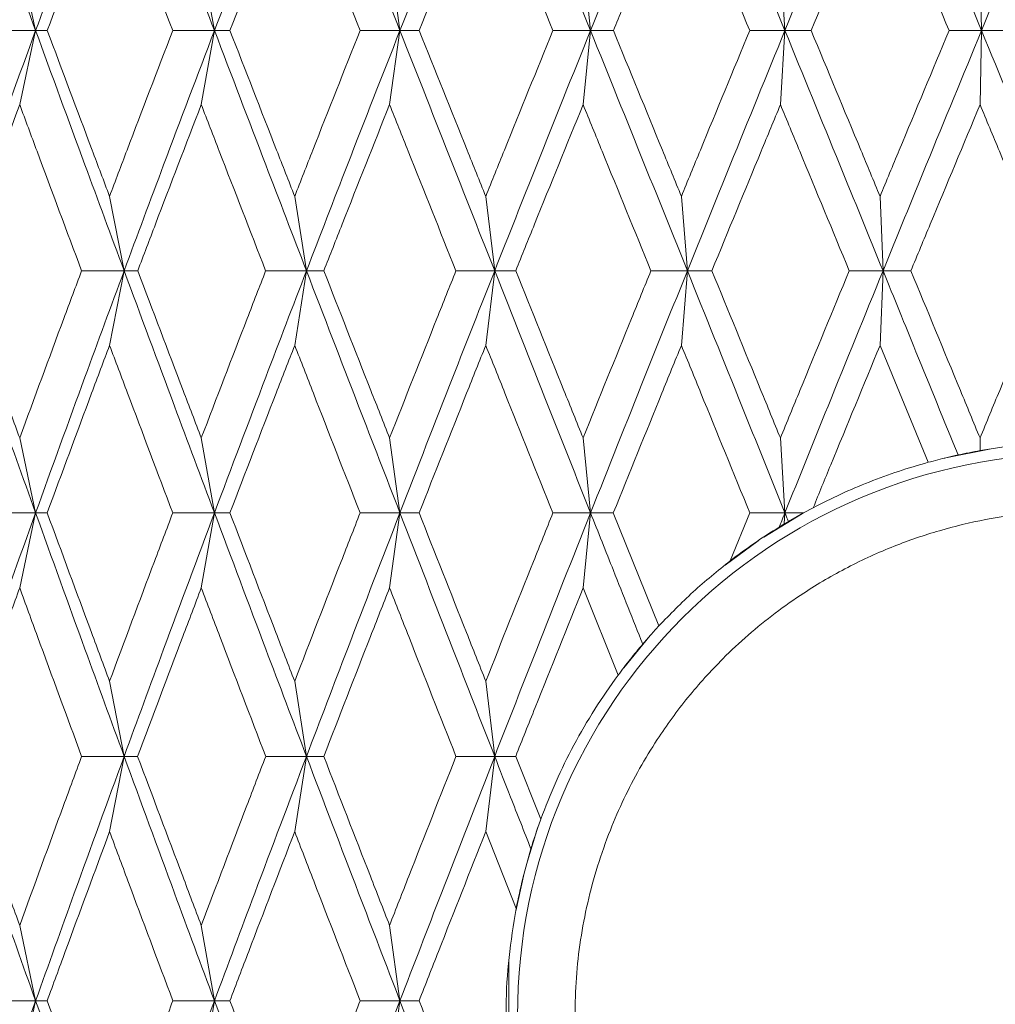
# Model space of a CAD drawing. Units: millimetres. Extents: x 10 to 202, y 7 to 280.
# Drawn here: x 120 to 121, y 74 to 75 of the extents above; entities that cross this region are included whole.
import ezdxf

# ---------------------------------------------------------------- set-up
doc = ezdxf.new("R2010")
doc.units = ezdxf.units.MM

msp = doc.modelspace()

# ---------------------------------------------------------------- linework, layer by layer
at = {"color": 7, "linetype": 'Continuous', "lineweight": 18}
for p, q in [((119.83077075, 75.31396187), (119.84808792, 75.23353594)), ((120.0284337, 75.31396187), (120.04278565, 75.23353594)), ((120.23337779, 75.31396187), (120.24465528, 75.23353594)), ((120.44404325, 75.31396187), (120.45216047, 75.23353594)), ((120.65882668, 75.31396191), (120.66372197, 75.23353594)), ((120.87609382, 75.31396187), (120.87772967, 75.23353594)), ((119.83077068, 75.15293801), (119.84808792, 75.23353594)), ((120.02843361, 75.15293801), (120.04278565, 75.23353594)), ((120.23337768, 75.15293801), (120.24465528, 75.23353594)), ((120.44404313, 75.15293801), (120.45216047, 75.23353594)), ((120.65882675, 75.15293797), (120.66372197, 75.23353594)), ((120.87609367, 75.15293801), (120.87772967, 75.23353594)), ((119.92859656, 75.05306885), (119.94444509, 74.97203431)), ((120.13009184, 75.05306885), (120.1429179, 74.97203431)), ((120.33809458, 75.05306885), (120.34780054, 74.97203431)), ((120.55102185, 75.05306883), (120.55753374, 74.97203431)), ((120.7672528, 75.05306885), (120.77052131, 74.9720343)), ((119.94444509, 74.97203431), (119.89815881, 74.97203189)), ((119.92859654, 74.89086284), (119.94444509, 74.97203431)), ((119.94444509, 74.97203431), (119.95922629, 74.97203189)), ((120.1429179, 74.97203431), (120.09851106, 74.97203189)), ((120.13009182, 74.89086284), (120.1429179, 74.97203431)), ((120.1429179, 74.97203431), (120.16182803, 74.97203189)), ((120.34780054, 74.97203431), (120.30561112, 74.97203189)), ((120.33809455, 74.89086284), (120.34780054, 74.97203431)), ((120.34780054, 74.97203431), (120.37069569, 74.97203189)), ((120.55753374, 74.97203431), (120.51788281, 74.97203189)), ((120.55102171, 74.89086284), (120.55753374, 74.97203431)), ((120.55753374, 74.97203431), (120.58423966, 74.97203189)), ((120.77052131, 74.9720343), (120.73371064, 74.97203189)), ((120.76725278, 74.89086284), (120.77052131, 74.9720343)), ((120.77052131, 74.9720343), (120.80083474, 74.97203189)), ((120.81977979, 74.76357847), (120.76725278, 74.89086284)), ((119.83077069, 74.79002667), (119.8480868, 74.70851101)), ((120.02843363, 74.79002667), (120.04278472, 74.70851101)), ((120.23337769, 74.79002667), (120.24465455, 74.70851101)), ((120.44404314, 74.79002667), (120.45215994, 74.70851101)), ((120.65882668, 74.79002667), (120.66372165, 74.70851101)), ((120.8760938, 74.79002716), (120.87637311, 74.77631394)), ((120.87637311, 74.77631394), (120.90718192, 74.78096998)), ((120.83717423, 74.76803412), (120.88809705, 74.77808575)), ((119.8480868, 74.70851101), (119.80102107, 74.70850975)), ((119.8307707, 74.62688672), (119.8480868, 74.70851101)), ((119.8480868, 74.70851101), (119.86072962, 74.70850975)), ((120.04278472, 74.70851101), (119.99742522, 74.70850975)), ((120.02843365, 74.62688672), (120.04278472, 74.70851101)), ((120.04278472, 74.70851101), (120.05961555, 74.70850975)), ((120.24465455, 74.70851101), (120.20134648, 74.70850975)), ((120.23337773, 74.62688672), (120.24465455, 74.70851101)), ((120.24465455, 74.70851101), (120.26554531, 74.70850975)), ((120.45215994, 74.70851101), (120.41123291, 74.70850975)), ((120.44404337, 74.6268867), (120.45215994, 74.70851101)), ((120.45215994, 74.70851101), (120.47695162, 74.70850975)), ((120.47695162, 74.70850975), (120.52664042, 74.58558751)), ((120.60421934, 74.6563509), (120.62548713, 74.70850975)), ((120.66372165, 74.70851101), (120.62548713, 74.70850975)), ((120.64075724, 74.68217783), (120.68295866, 74.70792444)), ((120.66300798, 74.69643929), (120.66372165, 74.70851101)), ((120.66372165, 74.70851101), (120.68398703, 74.70851043)), ((120.66750614, 74.69911916), (120.68398703, 74.70851043)), ((120.68398703, 74.70851043), (120.69455345, 74.71418909)), ((120.6575118, 74.69309492), (120.66300798, 74.69643929)), ((120.66300798, 74.69643929), (120.66750614, 74.69911916)), ((120.59872773, 74.65175081), (120.63456738, 74.67814458)), ((120.48225382, 74.53196828), (120.44404337, 74.6268867)), ((120.48824809, 74.53980534), (120.51718923, 74.57513958)), ((119.92859679, 74.52534151), (119.94444634, 74.44346893)), ((120.13009208, 74.52534151), (120.14291891, 74.44346893)), ((120.33809482, 74.52534151), (120.34780131, 74.44346893)), ((119.94444634, 74.44346893), (119.89820768, 74.44346797)), ((119.92859677, 74.36152478), (119.94444634, 74.44346893)), ((119.94444634, 74.44346893), (119.9591768, 74.44346799)), ((120.14291891, 74.44346893), (120.09856181, 74.44346797)), ((120.13009206, 74.36152478), (120.14291891, 74.44346893)), ((120.14291891, 74.44346893), (120.16177679, 74.44346799)), ((120.34780131, 74.44346893), (120.30566335, 74.44346798)), ((120.3380948, 74.36152479), (120.34780131, 74.44346893)), ((120.34780131, 74.44346893), (120.37064309, 74.44346799)), ((120.37064309, 74.44346799), (120.39794793, 74.37492503)), ((120.3825518, 74.32587993), (120.39494041, 74.36631942)), ((120.37122699, 74.27802815), (120.3380948, 74.36152479)), ((120.37079625, 74.2750995), (120.37994421, 74.31641228)), ((119.83077088, 74.25950434), (119.84808744, 74.17741395)), ((120.02843382, 74.25950434), (120.04278525, 74.17741395)), ((120.23337777, 74.25950443), (120.24465497, 74.17741395)), ((120.36327511, 74.22252101), (120.36327511, 74.10306185)), ((119.84808744, 74.17741395), (119.80105297, 74.17741312)), ((119.8307709, 74.09529161), (119.84808744, 74.17741395)), ((119.84808744, 74.17741395), (119.86069728, 74.17741314)), ((120.04278525, 74.17741395), (119.99745848, 74.17741312)), ((120.02843384, 74.09529161), (120.04278525, 74.17741395)), ((120.04278525, 74.17741395), (120.05958192, 74.17741314)), ((120.24465497, 74.17741395), (120.20138087, 74.17741312)), ((120.23337791, 74.09529161), (120.24465497, 74.17741395)), ((120.24465497, 74.17741395), (120.26551063, 74.17741313))]:
    msp.add_line(p, q, dxfattribs=at)
msp.add_circle((120.98514226, 74.1608513), 0.6125, dxfattribs=at)
for points, knots in [([(119.75389369, 75.49252141), (119.77134796, 75.444301), (119.80257864, 75.35802093), (119.8341578, 75.27164007), (119.84808792, 75.23353594)], [0, 0, 0, 0, 0.5588822823, 1, 1, 1, 1]), ([(119.944446, 75.49252141), (119.92629721, 75.444301), (119.89382386, 75.35802093), (119.86208742, 75.27164007), (119.84808792, 75.23353594)], [0, 0, 0, 0, 0.5588822823, 1, 1, 1, 1]), ([(119.944446, 75.49252141), (119.96269965, 75.444301), (119.99536065, 75.35802093), (120.02826914, 75.27164007), (120.04278565, 75.23353594)], [0, 0, 0, 0, 0.55888228229, 1, 1, 1, 1]), ([(120.14291863, 75.49252141), (120.12408939, 75.444301), (120.09039849, 75.35802093), (120.05735966, 75.27164007), (120.04278565, 75.23353594)], [0, 0, 0, 0, 0.55888228229, 1, 1, 1, 1]), ([(120.14291863, 75.49252141), (120.16183275, 75.444301), (120.19567551, 75.35802093), (120.22966286, 75.27164007), (120.24465528, 75.23353594)], [0, 0, 0, 0, 0.5588822823, 1, 1, 1, 1]), ([(120.3478011, 75.49252141), (120.3284347, 75.444301), (120.29378267, 75.35802093), (120.25969289, 75.27164007), (120.24465528, 75.23353594)], [0, 0, 0, 0, 0.5588822823, 1, 1, 1, 1]), ([(120.3478011, 75.49252141), (120.36723173, 75.444301), (120.40199868, 75.35802093), (120.43680624, 75.27164007), (120.45216047, 75.23353594)], [0, 0, 0, 0, 0.5588822823, 1, 1, 1, 1]), ([(120.55753412, 75.49252141), (120.53777794, 75.444301), (120.50242851, 75.35802093), (120.46754722, 75.27164007), (120.45216047, 75.23353594)], [0, 0, 0, 0, 0.5588822823, 1, 1, 1, 1]), ([(120.55753412, 75.49252141), (120.57733338, 75.444301), (120.61275992, 75.35802093), (120.64812279, 75.27164007), (120.66372197, 75.23353594)], [0, 0, 0, 0, 0.5588822823, 1, 1, 1, 1]), ([(120.77052149, 75.49252141), (120.75052591, 75.444301), (120.71474809, 75.35802093), (120.67934077, 75.27164007), (120.66372197, 75.23353594)], [0, 0, 0, 0, 0.5588822823, 1, 1, 1, 1]), ([(120.77052149, 75.49252141), (120.79053871, 75.444301), (120.82635522, 75.35802093), (120.86200425, 75.27164007), (120.87772967, 75.23353594)], [0, 0, 0, 0, 0.5588822823, 1, 1, 1, 1]), ([(120.98514226, 75.49252141), (120.96505944, 75.444301), (120.92912553, 75.35802093), (120.89346165, 75.27164007), (120.87772967, 75.23353594)], [0, 0, 0, 0, 0.55888228229, 1, 1, 1, 1]), ([(119.8608005, 75.233533), (119.87708476, 75.2768523), (119.89953429, 75.3365724), (119.9223349, 75.39624346), (119.92859658, 75.4126308)], [0, 0, 0, 0, 0.7253719896, 1, 1, 1, 1]), ([(119.99735231, 75.23353299), (119.98068843, 75.27685229), (119.95771554, 75.33657241), (119.93487048, 75.39624345), (119.92859658, 75.4126308)], [0, 0, 0, 0, 0.7253718307, 1, 1, 1, 1]), ([(120.05968928, 75.233533), (120.07661658, 75.2768523), (120.09995261, 75.3365724), (120.12359815, 75.39624346), (120.13009188, 75.4126308)], [0, 0, 0, 0, 0.7253719908, 1, 1, 1, 1]), ([(120.20127112, 75.23353299), (120.1840366, 75.27685229), (120.16027703, 75.33657241), (120.1365955, 75.39624345), (120.13009188, 75.4126308)], [0, 0, 0, 0, 0.7253718318, 1, 1, 1, 1]), ([(120.26562131, 75.233533), (120.28306282, 75.2768523), (120.30710775, 75.3365724), (120.33141827, 75.39624346), (120.33809462, 75.4126308)], [0, 0, 0, 0, 0.7253719868, 1, 1, 1, 1]), ([(120.41115566, 75.23353299), (120.39348167, 75.27685229), (120.36911624, 75.33657241), (120.34477846, 75.39624345), (120.33809462, 75.4126308)], [0, 0, 0, 0, 0.72537183782, 1, 1, 1, 1]), ([(120.55102171, 75.41263084), (120.53306329, 75.36934132), (120.50830576, 75.30966224), (120.48376807, 75.24993561), (120.47702933, 75.233533)], [0, 0, 0, 0, 0.7253718831, 1, 1, 1, 1]), ([(120.62540859, 75.23353299), (120.60742965, 75.2768523), (120.5826438, 75.33657246), (120.55783493, 75.39624348), (120.55102171, 75.41263084)], [0, 0, 0, 0, 0.7253715743, 1, 1, 1, 1]), ([(120.6923044, 75.233533), (120.71037322, 75.2768523), (120.73528294, 75.3365724), (120.76036472, 75.39624346), (120.76725288, 75.4126308)], [0, 0, 0, 0, 0.7253719903, 1, 1, 1, 1]), ([(120.84239931, 75.23353299), (120.82425221, 75.27685229), (120.79923457, 75.33657241), (120.77414357, 75.39624345), (120.76725288, 75.4126308)], [0, 0, 0, 0, 0.7253718375, 1, 1, 1, 1]), ([(119.84808792, 75.23353594), (119.83033514, 75.18482353), (119.7985821, 75.09769539), (119.76756734, 75.0104859), (119.75389261, 74.97203431)], [0, 0, 0, 0, 0.5590893229, 1, 1, 1, 1]), ([(119.84808792, 75.23353594), (119.84023607, 75.2335358), (119.82453234, 75.23353551), (119.80881158, 75.23353383), (119.80095118, 75.23353299)], [0, 0, 0, 0, 0.4999990758, 1, 1, 1, 1]), ([(119.84808792, 75.23353594), (119.8659543, 75.18482353), (119.89791051, 75.09769539), (119.93020576, 75.0104859), (119.94444509, 74.97203431)], [0, 0, 0, 0, 0.5590893229, 1, 1, 1, 1]), ([(119.84808792, 75.23353594), (119.85019483, 75.2335358), (119.85440866, 75.23353551), (119.85866989, 75.23353384), (119.8608005, 75.233533)], [0, 0, 0, 0, 0.4999990666, 1, 1, 1, 1]), ([(119.8608005, 75.233533), (119.87703718, 75.19019632), (119.89956847, 75.13005895), (119.9222578, 75.06988091), (119.92859656, 75.05306885)], [0, 0, 0, 0, 0.72062812353, 1, 1, 1, 1]), ([(119.99735231, 75.23353299), (119.98073748, 75.19019628), (119.95768143, 75.13005885), (119.93494773, 75.0698809), (119.92859656, 75.05306885)], [0, 0, 0, 0, 0.7206278899, 1, 1, 1, 1]), ([(120.04278565, 75.23353594), (120.02428289, 75.18482353), (119.99118841, 75.09769539), (119.95874828, 75.0104859), (119.94444509, 74.97203431)], [0, 0, 0, 0, 0.5590893229, 1, 1, 1, 1]), ([(120.04278565, 75.23353594), (120.03521869, 75.2335358), (120.02008473, 75.23353551), (120.00492979, 75.23353383), (119.99735231, 75.23353299)], [0, 0, 0, 0, 0.4999990758, 1, 1, 1, 1]), ([(120.04278565, 75.23353594), (120.06138256, 75.18482353), (120.09464541, 75.09769539), (120.12814678, 75.0104859), (120.1429179, 74.97203431)], [0, 0, 0, 0, 0.5590893229, 1, 1, 1, 1]), ([(120.04278565, 75.23353594), (120.04559138, 75.2335358), (120.05120286, 75.23353551), (120.05686047, 75.23353384), (120.05968928, 75.233533)], [0, 0, 0, 0, 0.4999990666, 1, 1, 1, 1]), ([(120.05968928, 75.233533), (120.07656708, 75.19019632), (120.09998805, 75.13005895), (120.12351819, 75.06988091), (120.13009184, 75.05306885)], [0, 0, 0, 0, 0.7206281234, 1, 1, 1, 1]), ([(120.20127112, 75.23353299), (120.18408729, 75.19019628), (120.16024166, 75.13005885), (120.13667556, 75.0698809), (120.13009184, 75.05306885)], [0, 0, 0, 0, 0.7206278958, 1, 1, 1, 1]), ([(120.24465528, 75.23353594), (120.22554335, 75.18482353), (120.19135931, 75.09769539), (120.1577407, 75.0104859), (120.1429179, 74.97203431)], [0, 0, 0, 0, 0.5590893229, 1, 1, 1, 1]), ([(120.24465528, 75.23353594), (120.23743079, 75.2335358), (120.22298178, 75.23353551), (120.20850802, 75.23353383), (120.20127112, 75.23353299)], [0, 0, 0, 0, 0.49999907583, 1, 1, 1, 1]), ([(120.24465528, 75.23353594), (120.26384119, 75.18482353), (120.29815754, 75.09769539), (120.33261006, 75.0104859), (120.34780054, 74.97203431)], [0, 0, 0, 0, 0.5590893229, 1, 1, 1, 1]), ([(120.24465528, 75.23353594), (120.24813848, 75.2335358), (120.2551049, 75.23353551), (120.26211583, 75.23353384), (120.26562131, 75.233533)], [0, 0, 0, 0, 0.4999990666, 1, 1, 1, 1]), ([(120.26562131, 75.233533), (120.28301179, 75.19019632), (120.30714418, 75.13005895), (120.33133605, 75.06988091), (120.33809458, 75.05306885)], [0, 0, 0, 0, 0.7206281331, 1, 1, 1, 1]), ([(120.41115566, 75.23353299), (120.39353362, 75.19019628), (120.36907988, 75.13005885), (120.34486073, 75.0698809), (120.33809458, 75.05306885)], [0, 0, 0, 0, 0.720627883, 1, 1, 1, 1]), ([(120.45216047, 75.23353594), (120.43258483, 75.18482353), (120.39757138, 75.09769539), (120.36303014, 75.0104859), (120.34780054, 74.97203431)], [0, 0, 0, 0, 0.5590893229, 1, 1, 1, 1]), ([(120.45216047, 75.23353594), (120.44533344, 75.2335358), (120.43167934, 75.23353551), (120.4179969, 75.23353383), (120.41115566, 75.23353299)], [0, 0, 0, 0, 0.4999990758, 1, 1, 1, 1]), ([(120.45216047, 75.23353594), (120.47178936, 75.18482353), (120.50689804, 75.09769539), (120.5420395, 75.0104859), (120.55753374, 74.97203431)], [0, 0, 0, 0, 0.5590893229, 1, 1, 1, 1]), ([(120.45216047, 75.23353594), (120.45629463, 75.2335358), (120.46456296, 75.23353551), (120.47287387, 75.23353383), (120.47702933, 75.233533)], [0, 0, 0, 0, 0.4999990426, 1, 1, 1, 1]), ([(120.47702933, 75.233533), (120.49480011, 75.1901963), (120.51946024, 75.13005889), (120.54412985, 75.06988089), (120.55102185, 75.05306883)], [0, 0, 0, 0, 0.7206278543, 1, 1, 1, 1]), ([(120.62540859, 75.23353299), (120.60748241, 75.1901963), (120.58260664, 75.13005891), (120.55791891, 75.06988089), (120.55102185, 75.05306883)], [0, 0, 0, 0, 0.72062798383, 1, 1, 1, 1]), ([(120.66372197, 75.23353594), (120.6438316, 75.18482353), (120.60825522, 75.09769539), (120.57305424, 75.0104859), (120.55753374, 74.97203431)], [0, 0, 0, 0, 0.5590893229, 1, 1, 1, 1]), ([(120.66372197, 75.23353594), (120.65734435, 75.2335358), (120.64458908, 75.23353551), (120.6318021, 75.23353383), (120.62540859, 75.23353299)], [0, 0, 0, 0, 0.4999990636, 1, 1, 1, 1]), ([(120.66372197, 75.23353594), (120.68364445, 75.18482353), (120.71927826, 75.09769539), (120.75484122, 75.0104859), (120.77052131, 74.9720343)], [0, 0, 0, 0, 0.5590893229, 1, 1, 1, 1]), ([(120.66372197, 75.23353594), (120.66847562, 75.2335358), (120.67798295, 75.23353551), (120.68753057, 75.23353384), (120.6923044, 75.233533)], [0, 0, 0, 0, 0.4999990666, 1, 1, 1, 1]), ([(120.6923044, 75.233533), (120.71032028, 75.19019632), (120.73532052, 75.13005895), (120.76027986, 75.06988091), (120.7672528, 75.05306885)], [0, 0, 0, 0, 0.7206281304, 1, 1, 1, 1]), ([(120.84239931, 75.23353299), (120.82430549, 75.19019628), (120.79919708, 75.13005885), (120.77422837, 75.0698809), (120.7672528, 75.05306885)], [0, 0, 0, 0, 0.7206278902, 1, 1, 1, 1]), ([(120.87772967, 75.23353594), (120.85767595, 75.18482353), (120.8218074, 75.09769539), (120.78621457, 75.0104859), (120.77052131, 74.9720343)], [0, 0, 0, 0, 0.55908932285, 1, 1, 1, 1]), ([(120.87772967, 75.23353594), (120.87185, 75.2335358), (120.86009064, 75.23353551), (120.84829643, 75.23353383), (120.84239931, 75.23353299)], [0, 0, 0, 0, 0.4999990758, 1, 1, 1, 1]), ([(120.87772967, 75.23353594), (120.89779413, 75.18482353), (120.93368187, 75.09769539), (120.96939567, 75.0104859), (120.98514226, 74.9720343)], [0, 0, 0, 0, 0.5590893228, 1, 1, 1, 1]), ([(120.87772967, 75.23353594), (120.88306664, 75.2335358), (120.8937406, 75.23353551), (120.90445228, 75.23353384), (120.90980814, 75.233533)], [0, 0, 0, 0, 0.4999990543, 1, 1, 1, 1]), ([(119.83077068, 75.15293801), (119.81476046, 75.10958465), (119.79249722, 75.04929898), (119.77058643, 74.98897497), (119.76443239, 74.97203189)], [0, 0, 0, 0, 0.7191321803, 1, 1, 1, 1]), ([(119.89815881, 74.97203189), (119.88195247, 75.01540922), (119.85941648, 75.07572825), (119.83705212, 75.13600749), (119.83077068, 75.15293801)], [0, 0, 0, 0, 0.7191318079, 1, 1, 1, 1]), ([(120.02843361, 75.15293801), (120.01174825, 75.10958465), (119.98854617, 75.04929898), (119.96565553, 74.98897497), (119.95922629, 74.97203189)], [0, 0, 0, 0, 0.7191321814, 1, 1, 1, 1]), ([(120.09851106, 74.97203189), (120.081675, 75.01540922), (120.05826335, 75.07572825), (120.03497466, 75.13600749), (120.02843361, 75.15293801)], [0, 0, 0, 0, 0.7191317969, 1, 1, 1, 1]), ([(120.23337768, 75.15293801), (120.21614415, 75.10958465), (120.19217982, 75.04929898), (120.16848355, 74.98897497), (120.16182803, 74.97203189)], [0, 0, 0, 0, 0.7191321775, 1, 1, 1, 1]), ([(120.30561112, 74.97203189), (120.28827347, 75.01540922), (120.26416433, 75.07572825), (120.24012856, 75.13600749), (120.23337768, 75.15293801)], [0, 0, 0, 0, 0.7191317979, 1, 1, 1, 1]), ([(120.44404313, 75.15293801), (120.4263926, 75.10958465), (120.40184839, 75.04929898), (120.37752684, 74.98897497), (120.37069569, 74.97203189)], [0, 0, 0, 0, 0.7191321808, 1, 1, 1, 1]), ([(120.51788281, 74.97203189), (120.50017553, 75.01540922), (120.47555239, 75.07572825), (120.45095246, 75.13600749), (120.44404313, 75.15293801)], [0, 0, 0, 0, 0.7191318039, 1, 1, 1, 1]), ([(120.58423966, 74.97203189), (120.60206523, 75.01540921), (120.62685284, 75.07572818), (120.65181553, 75.13600746), (120.65882675, 75.15293797)], [0, 0, 0, 0, 0.7191321909, 1, 1, 1, 1]), ([(120.73371064, 74.97203189), (120.71576846, 75.01540921), (120.6908187, 75.0757282), (120.66584193, 75.13600746), (120.65882675, 75.15293797)], [0, 0, 0, 0, 0.71913210687, 1, 1, 1, 1]), ([(120.87609367, 75.15293801), (120.85801427, 75.10958465), (120.8328737, 75.04929898), (120.80786022, 74.98897497), (120.80083474, 74.97203189)], [0, 0, 0, 0, 0.71913217915, 1, 1, 1, 1]), ([(120.95145201, 74.97203189), (120.93341152, 75.01540922), (120.90832505, 75.07572825), (120.88316135, 75.13600749), (120.87609367, 75.15293801)], [0, 0, 0, 0, 0.719131803, 1, 1, 1, 1]), ([(119.75389261, 74.97203431), (119.77133827, 74.92292219), (119.8025306, 74.83511115), (119.83415133, 74.74723752), (119.8480868, 74.70851101)], [0, 0, 0, 0, 0.5592931179, 1, 1, 1, 1]), ([(119.76443239, 74.97203189), (119.78018906, 74.92864183), (119.80221534, 74.86798678), (119.82444359, 74.80730053), (119.83077069, 74.79002667)], [0, 0, 0, 0, 0.7153577956, 1, 1, 1, 1]), ([(119.83077069, 74.79002667), (119.84674051, 74.83343619), (119.86906476, 74.89411847), (119.89171234, 74.95476835), (119.89815881, 74.97203189)], [0, 0, 0, 0, 0.7153573804, 1, 1, 1, 1]), ([(119.8480868, 74.70851101), (119.86591958, 74.75778191), (119.89772328, 74.84565358), (119.93018508, 74.93346153), (119.94444509, 74.97203431)], [0, 0, 0, 0, 0.56071422304, 1, 1, 1, 1]), ([(119.94444509, 74.97203431), (119.96268985, 74.92292219), (119.99531095, 74.83511115), (120.02826267, 74.74723752), (120.04278472, 74.70851101)], [0, 0, 0, 0, 0.55929311785, 1, 1, 1, 1]), ([(119.95922629, 74.97203189), (119.97568165, 74.92864183), (119.99868463, 74.86798678), (120.02184205, 74.80730054), (120.02843363, 74.79002667)], [0, 0, 0, 0, 0.7153577894, 1, 1, 1, 1]), ([(120.02843363, 74.79002667), (120.04505776, 74.83343619), (120.06829668, 74.89411847), (120.09181636, 74.95476835), (120.09851106, 74.97203189)], [0, 0, 0, 0, 0.7153573862, 1, 1, 1, 1]), ([(120.04278472, 74.70851101), (120.06134681, 74.75778191), (120.09445117, 74.84565358), (120.12812532, 74.93346153), (120.1429179, 74.97203431)], [0, 0, 0, 0, 0.560714223, 1, 1, 1, 1]), ([(120.1429179, 74.97203431), (120.16182291, 74.92292219), (120.19562453, 74.83511115), (120.22965645, 74.74723752), (120.24465455, 74.70851101)], [0, 0, 0, 0, 0.5592931179, 1, 1, 1, 1]), ([(120.16182803, 74.97203189), (120.17885685, 74.92864183), (120.20266146, 74.86798678), (120.2265718, 74.80730054), (120.23337769, 74.79002667)], [0, 0, 0, 0, 0.7153577893, 1, 1, 1, 1]), ([(120.23337769, 74.79002667), (120.25052962, 74.83343619), (120.27450636, 74.89411847), (120.29871913, 74.95476835), (120.30561112, 74.97203189)], [0, 0, 0, 0, 0.7153573735, 1, 1, 1, 1]), ([(120.24465455, 74.70851101), (120.26380468, 74.75778191), (120.29795777, 74.84565358), (120.33258798, 74.93346153), (120.34780054, 74.97203431)], [0, 0, 0, 0, 0.560714223, 1, 1, 1, 1]), ([(120.34780054, 74.97203431), (120.36722193, 74.92292219), (120.4019468, 74.83511115), (120.43679993, 74.74723752), (120.45215994, 74.70851101)], [0, 0, 0, 0, 0.5592931178, 1, 1, 1, 1]), ([(120.37069569, 74.97203189), (120.38816836, 74.92864183), (120.41259344, 74.86798678), (120.43707473, 74.80730053), (120.44404314, 74.79002667)], [0, 0, 0, 0, 0.7153577989, 1, 1, 1, 1]), ([(120.44404314, 74.79002667), (120.46159233, 74.83343619), (120.4861244, 74.89411847), (120.51084599, 74.95476835), (120.51788281, 74.97203189)], [0, 0, 0, 0, 0.71535737826, 1, 1, 1, 1]), ([(120.45215994, 74.70851101), (120.47175236, 74.75778191), (120.50669425, 74.84565358), (120.54201697, 74.93346153), (120.55753374, 74.97203431)], [0, 0, 0, 0, 0.560714223, 1, 1, 1, 1]), ([(120.55753374, 74.97203431), (120.57732369, 74.92292219), (120.61270755, 74.83511115), (120.64811663, 74.74723752), (120.66372165, 74.70851101)], [0, 0, 0, 0, 0.5592931179, 1, 1, 1, 1]), ([(120.58423966, 74.97203189), (120.60202321, 74.92864183), (120.62688287, 74.86798678), (120.65174879, 74.80730053), (120.65882668, 74.79002667)], [0, 0, 0, 0, 0.7153577994, 1, 1, 1, 1]), ([(120.73371064, 74.97203189), (120.71581088, 74.92864181), (120.69078876, 74.86798669), (120.66590863, 74.80730053), (120.65882668, 74.79002667)], [0, 0, 0, 0, 0.7153574708, 1, 1, 1, 1]), ([(120.77052131, 74.9720343), (120.75053482, 74.92292219), (120.71479957, 74.83511115), (120.6793462, 74.74723752), (120.66372165, 74.70851101)], [0, 0, 0, 0, 0.5592931178, 1, 1, 1, 1]), ([(120.85212812, 74.77153308), (120.83689155, 74.80900778), (120.80971065, 74.87585984), (120.78248521, 74.94267373), (120.77052131, 74.9720343)], [0, 0, 0, 0, 0.56056175265, 1, 1, 1, 1]), ([(120.80083474, 74.97203189), (120.81879375, 74.9286418), (120.84389862, 74.86798682), (120.86896024, 74.80730086), (120.8760938, 74.79002716)], [0, 0, 0, 0, 0.7153592725, 1, 1, 1, 1]), ([(120.95145201, 74.97203189), (120.93345415, 74.9286418), (120.90829497, 74.86798683), (120.88322868, 74.80730086), (120.8760938, 74.79002716)], [0, 0, 0, 0, 0.7153592822, 1, 1, 1, 1]), ([(119.86072962, 74.70850975), (119.87679083, 74.7519323), (119.89927872, 74.81272983), (119.92208023, 74.87349664), (119.92859654, 74.89086284)], [0, 0, 0, 0, 0.7142157315, 1, 1, 1, 1]), ([(119.99742522, 74.70850975), (119.98098809, 74.75193233), (119.95797384, 74.81272993), (119.93512608, 74.87349664), (119.92859654, 74.89086284)], [0, 0, 0, 0, 0.7142153597, 1, 1, 1, 1]), ([(120.05961555, 74.70850975), (120.07631117, 74.7519323), (120.09968733, 74.81272983), (120.12333398, 74.87349664), (120.13009182, 74.89086284)], [0, 0, 0, 0, 0.7142157277, 1, 1, 1, 1]), ([(120.20134648, 74.70850975), (120.18434665, 74.75193233), (120.16054454, 74.81272993), (120.13686039, 74.87349664), (120.13009182, 74.89086284)], [0, 0, 0, 0, 0.7142153487, 1, 1, 1, 1]), ([(120.26554531, 74.70850975), (120.28274827, 74.7519323), (120.30683478, 74.81272983), (120.33114661, 74.87349664), (120.33809455, 74.89086284)], [0, 0, 0, 0, 0.71421573095, 1, 1, 1, 1]), ([(120.41123291, 74.70850975), (120.39379975, 74.75193233), (120.36939093, 74.81272993), (120.34505064, 74.87349664), (120.33809455, 74.89086284)], [0, 0, 0, 0, 0.71421534974, 1, 1, 1, 1]), ([(120.47695162, 74.70850975), (120.49453101, 74.7519323), (120.51914456, 74.81272983), (120.54393655, 74.87349664), (120.55102171, 74.89086284)], [0, 0, 0, 0, 0.7142157311, 1, 1, 1, 1]), ([(120.62548713, 74.70850975), (120.60775333, 74.75193233), (120.58292356, 74.81272993), (120.55811237, 74.87349664), (120.55102171, 74.89086284)], [0, 0, 0, 0, 0.7142153575, 1, 1, 1, 1]), ([(120.76725278, 74.89086284), (120.74935096, 74.84745868), (120.72506634, 74.78857901), (120.70090409, 74.72967183), (120.69455345, 74.71418909)], [0, 0, 0, 0, 0.7371670797, 1, 1, 1, 1]), ([(120.85212812, 74.77153308), (120.84820671, 74.77065907), (120.83735094, 74.76823951), (120.8266288, 74.76539528), (120.81977979, 74.76357847)], [0, 0, 0, 0, 0.3612281142, 1, 1, 1, 1]), ([(120.87637311, 74.77631394), (120.87231077, 74.77557514), (120.86418549, 74.77409742), (120.85614744, 74.7723879), (120.85212812, 74.77153308)], [0, 0, 0, 0, 0.4999620302, 1, 1, 1, 1]), ([(120.69455345, 74.71418909), (120.70451039, 74.71922494), (120.72442434, 74.72929667), (120.75543039, 74.74238678), (120.78716068, 74.7540806), (120.80890677, 74.76041252), (120.81977979, 74.76357847)], [0, 0, 0, 0, 0.2485047845, 0.4970112195, 0.7485062482, 1, 1, 1, 1]), ([(119.8480868, 74.70851101), (119.83034259, 74.65909269), (119.79862808, 74.57076651), (119.76757364, 74.48239622), (119.75389409, 74.44346893)], [0, 0, 0, 0, 0.5594980131, 1, 1, 1, 1]), ([(119.8480868, 74.70851101), (119.86594523, 74.65909269), (119.89786389, 74.57076651), (119.93020154, 74.48239622), (119.94444634, 74.44346893)], [0, 0, 0, 0, 0.5594980131, 1, 1, 1, 1]), ([(119.86072962, 74.70850975), (119.87676348, 74.66507948), (119.89930101, 74.60403301), (119.92203611, 74.54296416), (119.92859679, 74.52534151)], [0, 0, 0, 0, 0.71142967107, 1, 1, 1, 1]), ([(119.92859679, 74.52534151), (119.94483232, 74.56878586), (119.96765331, 74.62985212), (119.99075792, 74.69089469), (119.99742522, 74.70850975)], [0, 0, 0, 0, 0.7114298582, 1, 1, 1, 1]), ([(120.04278472, 74.70851101), (120.02429082, 74.65909269), (119.99123637, 74.57076651), (119.95875462, 74.48239622), (119.94444634, 74.44346893)], [0, 0, 0, 0, 0.5594980131, 1, 1, 1, 1]), ([(120.04278472, 74.70851101), (120.06137329, 74.65909269), (120.09459693, 74.57076651), (120.12814217, 74.48239622), (120.14291891, 74.44346893)], [0, 0, 0, 0, 0.55949801312, 1, 1, 1, 1]), ([(120.05961555, 74.70850975), (120.07628272, 74.66507948), (120.09971043, 74.60403301), (120.12328823, 74.54296416), (120.13009208, 74.52534151)], [0, 0, 0, 0, 0.711429665, 1, 1, 1, 1]), ([(120.13009208, 74.52534151), (120.14691648, 74.56878586), (120.17056518, 74.62985212), (120.19445313, 74.69089469), (120.20134648, 74.70850975)], [0, 0, 0, 0, 0.7114298456, 1, 1, 1, 1]), ([(120.24465455, 74.70851101), (120.22555171, 74.65909269), (120.19140888, 74.57076651), (120.15774703, 74.48239622), (120.14291891, 74.44346893)], [0, 0, 0, 0, 0.5594980131, 1, 1, 1, 1]), ([(120.24465455, 74.70851101), (120.26383178, 74.65909269), (120.29810756, 74.57076651), (120.33260508, 74.48239622), (120.34780131, 74.44346893)], [0, 0, 0, 0, 0.5594980131, 1, 1, 1, 1]), ([(120.26554531, 74.70850975), (120.28271893, 74.66507948), (120.30685852, 74.60403301), (120.33109957, 74.54296416), (120.33809482, 74.52534151)], [0, 0, 0, 0, 0.7114296648, 1, 1, 1, 1]), ([(120.33809482, 74.52534151), (120.35538003, 74.56878586), (120.37967648, 74.62985212), (120.40416597, 74.69089469), (120.41123291, 74.70850975)], [0, 0, 0, 0, 0.7114298503, 1, 1, 1, 1]), ([(120.45215994, 74.70851101), (120.43259354, 74.65909269), (120.39762219, 74.57076651), (120.36303641, 74.48239622), (120.34780131, 74.44346893)], [0, 0, 0, 0, 0.5594980131, 1, 1, 1, 1]), ([(120.43514226, 74.1608513), (120.43543624, 74.17475032), (120.43602171, 74.20243102), (120.44083153, 74.24362476), (120.44853125, 74.28423328), (120.45939853, 74.32425122), (120.47275862, 74.36202518), (120.48815101, 74.39742821), (120.5052058, 74.4303402), (120.52783826, 74.4676298), (120.5574656, 74.50825039), (120.59131579, 74.54575422), (120.62357869, 74.57589321), (120.65296456, 74.59976185), (120.68118785, 74.61962202), (120.70767877, 74.63601259), (120.73200769, 74.64940924), (120.75699938, 74.66156327), (120.79002561, 74.6756021), (120.83152504, 74.68986942), (120.88189281, 74.70200161), (120.93320778, 74.70926399), (120.9816769, 74.7114872), (121.02671304, 74.70984097), (121.06790228, 74.70520398), (121.10851071, 74.69745845), (121.14853375, 74.68660117), (121.18631273, 74.67323564), (121.22171919, 74.65784274), (121.25463116, 74.6407877), (121.29192076, 74.61815532), (121.33254135, 74.58852795), (121.37004519, 74.55467777), (121.40018417, 74.52241486), (121.42405282, 74.49302899), (121.44391297, 74.46480571), (121.46030358, 74.43831478), (121.47370009, 74.41398586), (121.48585467, 74.38899418), (121.49989253, 74.35596395), (121.51417995, 74.31445929), (121.52624227, 74.26408777), (121.53377089, 74.21277584), (121.53468374, 74.17821221), (121.53514226, 74.1608513)], [0, 0, 0, 0, 0.0241314688, 0.0480591923, 0.0719206432, 0.0958544364, 0.1199979404, 0.1414382565, 0.1628466518, 0.1843208022, 0.217139342, 0.249996794, 0.2718942663, 0.2937569786, 0.3156890037, 0.3317773823, 0.3478340678, 0.3639002879, 0.380017197, 0.4101333584, 0.4399892509, 0.4698547705, 0.4999995547, 0.5241250258, 0.5480496792, 0.5719111301, 0.595848084, 0.6199979452, 0.6414382612, 0.6628466566, 0.684320807, 0.7171393467, 0.7499967988, 0.7718942711, 0.7937569833, 0.8156890085, 0.831777387, 0.8478340726, 0.8639002927, 0.8800172017, 0.9101408149, 0.9399991693, 0.9698622714, 1, 1, 1, 1]), ([(120.50891938, 74.56561884), (120.49830904, 74.59231016), (120.47937211, 74.63994775), (120.46047084, 74.68757103), (120.45215994, 74.70851101)], [0, 0, 0, 0, 0.5602993717, 1, 1, 1, 1]), ([(120.66372165, 74.70851101), (120.66256229, 74.70563357), (120.66049188, 74.70049496), (120.65842243, 74.69535617), (120.6575118, 74.69309492)], [0, 0, 0, 0, 0.5599649164, 1, 1, 1, 1]), ([(120.66750614, 74.69911916), (120.66679967, 74.70087239), (120.66553816, 74.70400304), (120.66427668, 74.70713362), (120.66372165, 74.70851101)], [0, 0, 0, 0, 0.5600214705, 1, 1, 1, 1]), ([(120.60421817, 74.6563529), (120.6129734, 74.66289757), (120.63051881, 74.67601304), (120.64850219, 74.6873934), (120.6575118, 74.69309492)], [0, 0, 0, 0, 0.4990039202, 1, 1, 1, 1]), ([(120.52664042, 74.58558751), (120.53877932, 74.59815209), (120.56314209, 74.62336918), (120.59049393, 74.64533248), (120.60421755, 74.65635242)], [0, 0, 0, 0, 0.4982561476, 1, 1, 1, 1]), ([(119.76438502, 74.44346799), (119.78001435, 74.48692266), (119.8020077, 74.5480714), (119.82431565, 74.60919882), (119.8307707, 74.62688672)], [0, 0, 0, 0, 0.7106387441, 1, 1, 1, 1]), ([(119.89820768, 74.44346797), (119.88216895, 74.48692265), (119.85959947, 74.54807141), (119.83724052, 74.60919881), (119.8307707, 74.62688672)], [0, 0, 0, 0, 0.7106385692, 1, 1, 1, 1]), ([(119.9591768, 74.44346799), (119.97549932, 74.48692266), (119.99846813, 74.5480714), (120.02170872, 74.60919882), (120.02843365, 74.62688672)], [0, 0, 0, 0, 0.7106387403, 1, 1, 1, 1]), ([(120.09856181, 74.44346797), (120.08189998, 74.48692265), (120.05845371, 74.54807141), (120.03517082, 74.60919881), (120.02843365, 74.62688672)], [0, 0, 0, 0, 0.7106385694, 1, 1, 1, 1]), ([(120.16177679, 74.44346799), (120.17866828, 74.48692266), (120.20243774, 74.5480714), (120.22643411, 74.60919882), (120.23337773, 74.62688672)], [0, 0, 0, 0, 0.71063874358, 1, 1, 1, 1]), ([(120.30566335, 74.44346798), (120.28850524, 74.48692265), (120.2643606, 74.54807141), (120.24033098, 74.60919881), (120.23337773, 74.62688672)], [0, 0, 0, 0, 0.71063855096, 1, 1, 1, 1]), ([(120.44404337, 74.6268867), (120.42660108, 74.58344471), (120.40205656, 74.52231379), (120.37769297, 74.46116274), (120.37064309, 74.44346799)], [0, 0, 0, 0, 0.71063867633, 1, 1, 1, 1]), ([(120.50891938, 74.56561884), (120.51184228, 74.56901992), (120.51768861, 74.57582269), (120.5236563, 74.58233237), (120.52664042, 74.58558751)], [0, 0, 0, 0, 0.499954843, 1, 1, 1, 1]), ([(120.48225382, 74.53196828), (120.48656395, 74.53770439), (120.49518753, 74.54918104), (120.50434092, 74.56013817), (120.50891938, 74.56561884)], [0, 0, 0, 0, 0.49980664652, 1, 1, 1, 1]), ([(120.39794793, 74.37492503), (120.4032921, 74.3887051), (120.41398054, 74.41626547), (120.43382154, 74.456224), (120.45622067, 74.49511983), (120.47357606, 74.5196854), (120.48225382, 74.53196828)], [0, 0, 0, 0, 0.2473976594, 0.494799389, 0.7473978287, 1, 1, 1, 1]), ([(119.75389409, 74.44346893), (119.77133174, 74.39383885), (119.80248702, 74.3051664), (119.83414741, 74.21646783), (119.84808744, 74.17741395)], [0, 0, 0, 0, 0.5597011813, 1, 1, 1, 1]), ([(119.76438502, 74.44346799), (119.77999601, 74.40000961), (119.80202153, 74.33869428), (119.82428659, 74.27736528), (119.83077088, 74.25950434)], [0, 0, 0, 0, 0.7087684051, 1, 1, 1, 1]), ([(119.83077088, 74.25950434), (119.84661591, 74.30297145), (119.86897164, 74.36429909), (119.89161363, 74.42561179), (119.89820768, 74.44346797)], [0, 0, 0, 0, 0.7087686585, 1, 1, 1, 1]), ([(119.94444634, 74.44346893), (119.92631384, 74.39383885), (119.89391709, 74.3051664), (119.86209755, 74.21646783), (119.84808744, 74.17741395)], [0, 0, 0, 0, 0.5597011813, 1, 1, 1, 1]), ([(119.94444634, 74.44346893), (119.96268271, 74.39383885), (119.99526505, 74.3051664), (120.02825834, 74.21646783), (120.04278525, 74.17741395)], [0, 0, 0, 0, 0.5597011813, 1, 1, 1, 1]), ([(119.9591768, 74.44346799), (119.97548016, 74.40000961), (119.99848253, 74.33869428), (120.02167844, 74.27736528), (120.02843382, 74.25950434)], [0, 0, 0, 0, 0.7087684046, 1, 1, 1, 1]), ([(120.02843382, 74.25950434), (120.04492812, 74.30297145), (120.06819989, 74.36429909), (120.09171382, 74.42561179), (120.09856181, 74.44346797)], [0, 0, 0, 0, 0.7087686459, 1, 1, 1, 1]), ([(120.14291891, 74.44346893), (120.12410667, 74.39383885), (120.09049543, 74.3051664), (120.05737024, 74.21646783), (120.04278525, 74.17741395)], [0, 0, 0, 0, 0.5597011813, 1, 1, 1, 1]), ([(120.14291891, 74.44346893), (120.16181522, 74.39383885), (120.19557665, 74.3051664), (120.22965175, 74.21646783), (120.24465497, 74.17741395)], [0, 0, 0, 0, 0.5597011813, 1, 1, 1, 1]), ([(120.16177679, 74.44346799), (120.17864846, 74.40000962), (120.20245266, 74.33869432), (120.22640276, 74.27736534), (120.23337777, 74.25950443)], [0, 0, 0, 0, 0.70876881569, 1, 1, 1, 1]), ([(120.30566335, 74.44346798), (120.28852545, 74.40000961), (120.26434563, 74.33869432), (120.24036242, 74.27736534), (120.23337777, 74.25950443)], [0, 0, 0, 0, 0.7087689403, 1, 1, 1, 1]), ([(120.34780131, 74.44346893), (120.32845249, 74.39383885), (120.29388257, 74.3051664), (120.25970383, 74.21646783), (120.24465497, 74.17741395)], [0, 0, 0, 0, 0.5597011813, 1, 1, 1, 1]), ([(120.38720386, 74.3427707), (120.37983854, 74.36157362), (120.36668943, 74.39514193), (120.35357141, 74.42870559), (120.34780131, 74.44346893)], [0, 0, 0, 0, 0.5601389697, 1, 1, 1, 1]), ([(120.38720386, 74.3427707), (120.3889194, 74.34826763), (120.3923518, 74.35926569), (120.39608208, 74.36970392), (120.39794793, 74.37492503)], [0, 0, 0, 0, 0.4998094189, 1, 1, 1, 1]), ([(119.92859677, 74.36152478), (119.91248122, 74.3180577), (119.88972971, 74.25669204), (119.86725307, 74.19531504), (119.86069728, 74.17741314)], [0, 0, 0, 0, 0.7083288318, 1, 1, 1, 1]), ([(119.99745848, 74.17741312), (119.98113643, 74.22088745), (119.95809339, 74.28226334), (119.93525737, 74.34362683), (119.92859677, 74.36152478)], [0, 0, 0, 0, 0.7083290238, 1, 1, 1, 1]), ([(120.13009206, 74.36152478), (120.1133737, 74.3180577), (120.08977117, 74.25669204), (120.06639893, 74.19531504), (120.05958192, 74.17741314)], [0, 0, 0, 0, 0.7083288351, 1, 1, 1, 1]), ([(120.20138087, 74.17741312), (120.18450012, 74.22088745), (120.16066834, 74.28226334), (120.13699646, 74.34362683), (120.13009206, 74.36152478)], [0, 0, 0, 0, 0.708329024, 1, 1, 1, 1]), ([(120.3380948, 74.36152479), (120.32090088, 74.31805773), (120.29662695, 74.25669205), (120.27253698, 74.19531505), (120.26551063, 74.17741313)], [0, 0, 0, 0, 0.70832865511, 1, 1, 1, 1]), ([(120.37122493, 74.27802857), (120.37347278, 74.28899168), (120.3779744, 74.31094687), (120.38412467, 74.33215343), (120.38720386, 74.3427707)], [0, 0, 0, 0, 0.4993399178, 1, 1, 1, 1]), ([(120.36726965, 74.066732), (120.36506494, 74.08395192), (120.36063903, 74.11852052), (120.3595833, 74.1713377), (120.3624196, 74.22477666), (120.36828201, 74.26023076), (120.37122483, 74.27802803)], [0, 0, 0, 0, 0.24521634691, 0.49226627421, 0.74512751703, 1, 1, 1, 1]), ([(119.84808744, 74.17741395), (119.83035054, 74.12766645), (119.79867203, 74.03881624), (119.76757706, 73.94995768), (119.75389226, 73.9108513)], [0, 0, 0, 0, 0.5599030444, 1, 1, 1, 1]), ([(119.84808744, 74.17741395), (119.86593698, 74.12766645), (119.89781668, 74.03881624), (119.93019513, 73.94995768), (119.94444479, 73.9108513)], [0, 0, 0, 0, 0.5599030444, 1, 1, 1, 1]), ([(119.86069728, 74.17741314), (119.8766344, 74.13393871), (119.89916565, 74.07247637), (119.92193344, 74.01100932), (119.92859679, 73.99302001)], [0, 0, 0, 0, 0.707334222, 1, 1, 1, 1]), ([(119.92859679, 73.99302001), (119.9447583, 74.03649772), (119.96760676, 74.09796468), (119.99069991, 74.15942562), (119.99745848, 74.17741312)], [0, 0, 0, 0, 0.7073345243, 1, 1, 1, 1]), ([(120.04278525, 74.17741395), (120.02429913, 74.12766645), (119.99128249, 74.03881624), (119.9587585, 73.94995768), (119.94444479, 73.9108513)], [0, 0, 0, 0, 0.5599030444, 1, 1, 1, 1]), ([(120.04278525, 74.17741395), (120.06136473, 74.12766645), (120.09454811, 74.03881624), (120.12813581, 73.94995768), (120.14291766, 73.9108513)], [0, 0, 0, 0, 0.5599030444, 1, 1, 1, 1]), ([(120.05958192, 74.17741314), (120.07614862, 74.13393871), (120.09956993, 74.07247637), (120.12318172, 74.01100932), (120.13009208, 73.99302001)], [0, 0, 0, 0, 0.7073342215, 1, 1, 1, 1]), ([(120.13009208, 73.99302001), (120.1468398, 74.03649772), (120.17051701, 74.09796468), (120.19439315, 74.15942562), (120.20138087, 74.17741312)], [0, 0, 0, 0, 0.707334529, 1, 1, 1, 1]), ([(120.24465497, 74.17741395), (120.22556032, 74.12766645), (120.19145683, 74.03881624), (120.15775134, 73.94995768), (120.14291766, 73.9108513)], [0, 0, 0, 0, 0.5599030444, 1, 1, 1, 1]), ([(120.24465497, 74.17741395), (120.26382298, 74.12766645), (120.29805749, 74.03881624), (120.33259883, 73.94995768), (120.34780036, 73.9108513)], [0, 0, 0, 0, 0.5599030444, 1, 1, 1, 1]), ([(120.26551063, 74.17741313), (120.28258082, 74.13393871), (120.30671396, 74.07247636), (120.33099004, 74.01100932), (120.33809482, 73.99302002)], [0, 0, 0, 0, 0.707334241, 1, 1, 1, 1])]:
    msp.add_open_spline(points, degree=3, knots=knots, dxfattribs=at)

doc.saveas('drawing.dxf')
